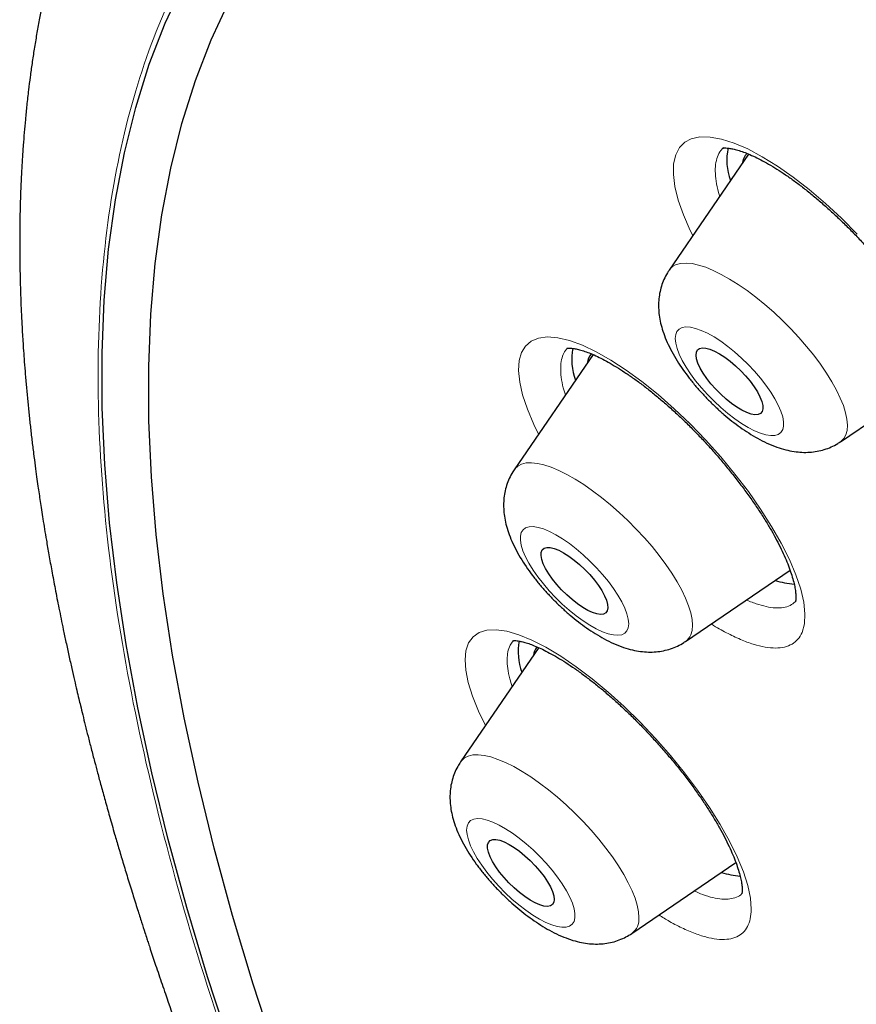
# Model space of a CAD drawing. Units: millimetres. Extents: x 8 to 966, y 12 to 1174.
# Drawn here: x 755 to 764, y 597 to 607 of the extents above; entities that cross this region are included whole.
import ezdxf

# ---------------------------------------------------------------- set-up
doc = ezdxf.new("R2010")
doc.units = ezdxf.units.MM

msp = doc.modelspace()

# ---------------------------------------------------------------- linework, layer by layer
at = {"color": 7, "linetype": 'Continuous', "lineweight": 30}
for p, q in [((762.6887, 606.0143), (761.8895, 604.8474)), ((761.1231, 603.9971), (760.3293, 602.8381)), ((763.6132, 603.1196), (764.6744, 603.8426)), ((763.6179, 603.1229), (763.6132, 603.1196)), ((762.053, 601.1103), (763.1059, 601.8278)), ((760.5759, 601.0484), (759.7895, 599.9003)), ((761.5132, 598.1724), (762.5609, 598.8863))]:
    msp.add_line(p, q, dxfattribs=at)
at = {"color": 7, "linetype": 'Continuous', "lineweight": 30, "flags": 128}
for points in [[(757.4753, 597.0213), (757.2432, 597.7348), (757.0337, 598.4341), (756.8468, 599.1187), (756.6827, 599.7881), (756.5416, 600.4419), (756.4235, 601.0796), (756.3286, 601.7009), (756.2567, 602.3052), (756.2082, 602.8921), (756.1828, 603.4614), (756.1808, 604.0124), (756.202, 604.545), (756.2465, 605.0587), (756.3143, 605.5532), (756.4052, 606.0281), (756.5192, 606.4831), (756.6563, 606.9179), (756.8163, 607.3322), (756.9992, 607.7257)], [(757.9317, 596.9557), (757.7019, 597.6621), (757.4944, 598.3544), (757.3094, 599.0322), (757.1469, 599.695), (757.0072, 600.3424), (756.8903, 600.9738), (756.7963, 601.5889), (756.7252, 602.1872), (756.6771, 602.7684), (756.652, 603.3319), (756.65, 603.8776), (756.671, 604.4049), (756.715, 604.9135), (756.7821, 605.4031), (756.8721, 605.8733), (756.985, 606.3238), (757.1208, 606.7543), (757.2792, 607.1644), (757.4603, 607.5541)], [(762.8079, 603.4051), (762.7837, 603.3944), (762.7519, 603.3923), (762.7136, 603.3989), (762.6696, 603.4141), (762.6212, 603.4374), (762.5695, 603.4683), (762.5159, 603.5059), (762.4618, 603.5493), (762.4086, 603.5974), (762.3576, 603.6489), (762.3103, 603.7024), (762.2677, 603.7566), (762.2311, 603.8101), (762.2013, 603.8615), (762.1792, 603.9095), (762.1653, 603.9528), (762.1599, 603.9903), (762.1633, 604.021), (762.1753, 604.0442), (762.1956, 604.0592), (762.2237, 604.0656), (762.2588, 604.0633), (762.3001, 604.0524), (762.3465, 604.0331), (762.3967, 604.0059), (762.4495, 603.9715), (762.5036, 603.9309), (762.5574, 603.885), (762.6097, 603.8351), (762.659, 603.7824), (762.7041, 603.7283), (762.7438, 603.6743), (762.7771, 603.6217), (762.8031, 603.5718), (762.8212, 603.5261), (762.8308, 603.4855), (762.8318, 603.4513), (762.8241, 603.4243), (762.8079, 603.4051)], [(761.266, 601.4194), (761.2513, 601.3987), (761.2285, 601.3864), (761.198, 601.3828), (761.1608, 601.3878), (761.1178, 601.4015), (761.0701, 601.4234), (761.0189, 601.4529), (760.9655, 601.4894), (760.9114, 601.5318), (760.8579, 601.5791), (760.8064, 601.6301), (760.7583, 601.6833), (760.7148, 601.7375), (760.6771, 601.7913), (760.646, 601.8432), (760.6224, 601.8918), (760.607, 601.9361), (760.6001, 601.9747), (760.6019, 602.0067), (760.6123, 602.0313), (760.6311, 602.0478), (760.6578, 602.0558), (760.6918, 602.0551), (760.732, 602.0458), (760.7775, 602.0279), (760.8272, 602.0021), (760.8796, 601.969), (760.9335, 601.9294), (760.9875, 601.8844), (761.0401, 601.8351), (761.0901, 601.7829), (761.136, 601.729), (761.1768, 601.6748), (761.2113, 601.6218), (761.2387, 601.5714), (761.2583, 601.5248), (761.2695, 601.4832), (761.2721, 601.4478), (761.266, 601.4194)], [(760.7325, 598.5158), (760.7279, 598.4861), (760.7148, 598.464), (760.6934, 598.4502), (760.6643, 598.4449), (760.6282, 598.4484), (760.5862, 598.4605), (760.5392, 598.4809), (760.4886, 598.5091), (760.4355, 598.5444), (760.3814, 598.5858), (760.3277, 598.6323), (760.2758, 598.6827), (760.227, 598.7357), (760.1825, 598.7898), (760.1436, 598.8437), (760.1113, 598.896), (760.0863, 598.9454), (760.0694, 598.9905), (760.0609, 599.0303), (760.0611, 599.0636), (760.0699, 599.0895), (760.0873, 599.1076), (760.1126, 599.1172), (760.1453, 599.118), (760.1844, 599.1102), (760.2291, 599.0939), (760.2781, 599.0695), (760.3301, 599.0377), (760.3839, 598.9992), (760.4379, 598.9551), (760.4909, 598.9065), (760.5414, 598.8546), (760.5882, 598.8009), (760.63, 598.7467), (760.6658, 598.6934), (760.6945, 598.6424), (760.7155, 598.595), (760.7283, 598.5525), (760.7325, 598.5158)]]:
    msp.add_lwpolyline(points, dxfattribs=at)
at = {"color": 252, "linetype": 'Continuous', "lineweight": 0, "flags": 128}
for points in [[(762.127, 605.1942), (762.1009, 605.2453), (762.0325, 605.4029), (761.9812, 605.5505), (761.9474, 605.6868), (761.9316, 605.8092), (761.9342, 605.9164), (761.955, 606.0075), (761.9936, 606.081), (762.0456, 606.1329), (762.1122, 606.1682), (762.1989, 606.1869), (762.3006, 606.1859), (762.4155, 606.1653), (762.5425, 606.125), (762.6805, 606.0657), (762.8266, 605.9884), (762.9799, 605.8937), (763.1386, 605.7827), (763.2997, 605.6574), (763.462, 605.5188), (763.6237, 605.3685), (763.7817, 605.2092)], [(761.8895, 604.8474), (761.8941, 604.8537), (761.9236, 604.8827), (761.9612, 604.9033), (762.0067, 604.9152), (762.0595, 604.9183), (762.1192, 604.9126), (762.1852, 604.8982), (762.2568, 604.8751), (762.3333, 604.8436), (762.4141, 604.804), (762.4982, 604.7567), (762.5851, 604.7022), (762.6737, 604.6409), (762.7632, 604.5735), (762.8528, 604.5005), (762.9416, 604.4228), (763.0288, 604.341), (763.1135, 604.256), (763.1949, 604.1685), (763.2722, 604.0795), (763.3446, 603.9897), (763.4116, 603.9), (763.4723, 603.8113), (763.5264, 603.7245), (763.5731, 603.6403), (763.6121, 603.5597), (763.643, 603.4833), (763.6655, 603.4119), (763.6794, 603.3462), (763.6846, 603.2868), (763.6809, 603.2343), (763.6685, 603.1892), (763.6474, 603.152), (763.6179, 603.1229)], [(761.9902, 604.2545), (761.9681, 604.2309), (761.9548, 604.199), (761.9503, 604.1594), (761.9548, 604.1127), (761.9682, 604.0597), (761.9902, 604.0013), (762.0206, 603.9384), (762.0588, 603.8721), (762.1041, 603.8034), (762.1559, 603.7335), (762.2133, 603.6635), (762.2753, 603.5946), (762.341, 603.5279), (762.4092, 603.4645), (762.4788, 603.4055), (762.5487, 603.3517), (762.6178, 603.3042), (762.6848, 603.2636), (762.7488, 603.2307), (762.8086, 603.2059), (762.8633, 603.1898), (762.9119, 603.1825), (762.9538, 603.1841), (762.9881, 603.1947), (763.0143, 603.2141), (763.032, 603.2419), (763.041, 603.2778), (763.0409, 603.321), (763.032, 603.371), (763.0142, 603.4268), (762.9879, 603.4875), (762.9536, 603.5523), (762.9118, 603.6199), (762.8631, 603.6894), (762.8084, 603.7594), (762.7486, 603.829), (762.6846, 603.8969), (762.6175, 603.9621), (762.5485, 604.0235), (762.4786, 604.08), (762.4089, 604.1307), (762.3407, 604.1749), (762.2751, 604.2117), (762.2131, 604.2406), (762.1557, 604.2611), (762.104, 604.2729), (762.0586, 604.2757), (762.0205, 604.2696), (761.9902, 604.2545)], [(760.5744, 603.1959), (760.5261, 603.2932), (760.4617, 603.4474), (760.4144, 603.5905), (760.3851, 603.721), (760.3737, 603.8379), (760.3804, 603.939), (760.4032, 604.0183), (760.4415, 604.0822), (760.4993, 604.1322), (760.5738, 604.1634), (760.6636, 604.1749), (760.7681, 604.1665), (760.886, 604.1385), (761.0152, 604.0915), (761.1546, 604.0256), (761.3028, 603.9416), (761.4569, 603.8413), (761.6157, 603.7252), (761.7775, 603.5946), (761.9393, 603.4521), (762.0996, 603.2987), (762.2569, 603.1362), (762.4081, 602.9675), (762.5518, 602.7942), (762.6866, 602.618), (762.81, 602.4423), (762.9207, 602.2687), (763.0178, 602.0989), (763.0995, 601.936), (763.1647, 601.7819), (763.2131, 601.6377), (763.2438, 601.5061), (763.2562, 601.3891), (763.2506, 601.2869), (763.2271, 601.2016), (763.2271, 601.2016)], [(760.3293, 602.8381), (760.3354, 602.8464), (760.3654, 602.8749), (760.4036, 602.895), (760.4495, 602.9064), (760.5028, 602.909), (760.5628, 602.9027), (760.6292, 602.8878), (760.7011, 602.8642), (760.7779, 602.8322), (760.8589, 602.7921), (760.9432, 602.7444), (761.0302, 602.6894), (761.1189, 602.6277), (761.2084, 602.5599), (761.298, 602.4867), (761.3868, 602.4087), (761.4738, 602.3267), (761.5583, 602.2415), (761.6395, 602.1539), (761.7165, 602.0648), (761.7887, 601.975), (761.8552, 601.8853), (761.9156, 601.7967), (761.9692, 601.7101), (762.0155, 601.6261), (762.054, 601.5457), (762.0844, 601.4695), (762.1064, 601.3985), (762.1198, 601.3331), (762.1244, 601.2741), (762.1202, 601.2221), (762.1072, 601.1775)], [(760.4004, 602.2072), (760.3913, 602.1714), (760.3912, 602.1283), (760.4, 602.0785), (760.4176, 602.0227), (760.4438, 601.962), (760.478, 601.8973), (760.5197, 601.8297), (760.5683, 601.7603), (760.6229, 601.6902), (760.6827, 601.6207), (760.7466, 601.5527), (760.8136, 601.4874), (760.8826, 601.426), (760.9526, 601.3694), (761.0222, 601.3186), (761.0904, 601.2743), (761.1561, 601.2374), (761.2182, 601.2084), (761.2756, 601.1877), (761.3275, 601.1759), (761.3729, 601.1729), (761.4112, 601.1789), (761.4416, 601.1938), (761.4638, 601.2173), (761.4773, 601.2491), (761.4819, 601.2886), (761.4775, 601.3352), (761.4643, 601.3881), (761.4423, 601.4464), (761.4121, 601.5092), (761.374, 601.5755), (761.3288, 601.6442), (761.2771, 601.7141), (761.2198, 601.784), (761.1578, 601.853), (761.0922, 601.9197), (761.024, 601.9832), (760.9544, 602.0423), (760.8845, 602.0961), (760.8154, 602.1437), (760.7483, 602.1844), (760.6843, 602.2175), (760.6244, 602.2424), (760.5697, 602.2587), (760.5209, 602.2661), (760.479, 602.2646), (760.4446, 602.2541), (760.4182, 602.2349), (760.4004, 602.2072)], [(760.0401, 600.2661), (759.9706, 600.4096), (759.9105, 600.5587), (759.8674, 600.6972), (759.842, 600.8224), (759.8348, 600.9263), (759.8434, 601.0163), (759.8702, 601.096), (759.9147, 601.158), (759.9761, 601.2012), (760.0541, 601.2249), (760.1476, 601.2291), (760.255, 601.2138), (760.3754, 601.1789), (760.5074, 601.1249), (760.6487, 601.0528), (760.7981, 600.9631), (760.9539, 600.8568), (761.1133, 600.736), (761.2749, 600.6015), (761.437, 600.4548), (761.5966, 600.2987), (761.7521, 600.1345), (761.9021, 599.964), (762.0437, 599.7903), (762.1755, 599.6151), (762.2963, 599.4401), (762.404, 599.2685), (762.4971, 599.1022), (762.5751, 598.9425), (762.6365, 598.7924), (762.6804, 598.6541), (762.7069, 598.528), (762.7154, 598.4167), (762.7154, 598.4167)], [(759.7895, 599.9003), (759.7972, 599.9105), (759.8277, 599.9385), (759.8663, 599.9581), (759.9127, 599.9689), (759.9664, 599.971), (760.0269, 599.9642), (760.0935, 599.9487), (760.1658, 599.9246), (760.2429, 599.8921), (760.3241, 599.8516), (760.4086, 599.8034), (760.4957, 599.748), (760.5845, 599.6859), (760.674, 599.6178), (760.7636, 599.5442), (760.8523, 599.466), (760.9392, 599.3837), (761.0235, 599.2984), (761.1044, 599.2107), (761.1812, 599.1215), (761.253, 599.0317), (761.3193, 598.9421), (761.3792, 598.8536), (761.4324, 598.767), (761.4782, 598.6832), (761.5163, 598.603), (761.5462, 598.5272), (761.5677, 598.4565), (761.5805, 598.3915), (761.5846, 598.3329)], [(759.8503, 599.2135), (759.8545, 599.1671), (759.8676, 599.1143), (759.8894, 599.056), (759.9196, 598.9932), (759.9575, 598.927), (760.0027, 598.8584), (760.0543, 598.7885), (760.1115, 598.7185), (760.1734, 598.6495), (760.2389, 598.5828), (760.3071, 598.5193), (760.3767, 598.4601), (760.4466, 598.4061), (760.5157, 598.3584), (760.5828, 598.3176), (760.6469, 598.2844), (760.7068, 598.2594), (760.7617, 598.243), (760.8105, 598.2354), (760.8526, 598.2368), (760.8871, 598.2471), (760.9136, 598.2663), (760.9316, 598.2938), (760.9408, 598.3294), (760.9411, 598.3725), (760.9324, 598.4222), (760.9149, 598.4779), (760.8889, 598.5385), (760.8547, 598.6031), (760.8131, 598.6707), (760.7646, 598.7401), (760.7101, 598.8102), (760.6504, 598.8798), (760.5866, 598.9478), (760.5196, 599.0131), (760.4506, 599.0745), (760.3807, 599.1312), (760.311, 599.1822), (760.2428, 599.2265), (760.177, 599.2636), (760.1149, 599.2927), (760.0574, 599.3135), (760.0054, 599.3255), (759.9599, 599.3286), (759.9215, 599.3227), (759.8909, 599.308), (759.8686, 599.2846), (759.855, 599.2529), (759.8503, 599.2135)]]:
    msp.add_lwpolyline(points, dxfattribs=at)
at = {"color": 7, "linetype": 'Continuous', "lineweight": 30}
for centre, radius, start, end in [((763.0376, 605.9524), 0.5688, 167.35105, 201.00813), ((762.8346, 605.8837), 0.2138, 139.2876, 170.39522), ((761.4829, 603.9442), 0.5742, 168.09437, 200.91332), ((761.2792, 603.8727), 0.2189, 142.4104, 170.14379), ((763.2152, 602.5336), 0.849, 252.19218, 265.50186), ((760.9521, 601.0081), 0.5833, 169.24743, 200.75804), ((760.7488, 600.9318), 0.2287, 148.4519, 169.80337), ((762.6756, 599.5949), 0.8483, 252.16014, 265.22302)]:
    msp.add_arc(centre, radius, start, end, dxfattribs=at)
at = {"color": 252, "linetype": 'Continuous', "lineweight": 0}
for centre, radius, start, end in [((761.9684, 601.2342), 0.15, 304.33319, 337.7946), ((761.4068, 598.3159), 0.1786, 306.55118, 5.47205)]:
    msp.add_arc(centre, radius, start, end, dxfattribs=at)
for points, knots in [([(757.9434, 611.9539), (757.9799, 611.9951), (758.22, 612.2661), (758.7662, 612.6643), (759.5851, 613.1402), (760.5139, 613.4969), (761.5376, 613.7456), (762.6562, 613.8822), (763.8652, 613.907), (765.1612, 613.8199), (766.54, 613.6211), (767.9972, 613.3113), (769.5283, 612.8914), (771.1284, 612.3627), (772.7926, 611.727), (774.5156, 610.9862), (776.2919, 610.1426), (778.116, 609.1989), (779.9821, 608.1581), (781.8844, 607.0235), (783.8168, 605.7986), (785.7734, 604.4872), (787.7479, 603.0935), (789.7341, 601.6219), (791.7258, 600.077), (793.7167, 598.4637), (795.7006, 596.787), (797.6712, 595.0523), (799.6222, 593.2649), (801.5477, 591.4306), (803.4414, 589.555), (805.2975, 587.6441), (807.1101, 585.7039), (808.8736, 583.7404), (810.5823, 581.76), (812.2308, 579.7687), (813.8141, 577.773), (815.327, 575.7789), (816.765, 573.7929), (818.1233, 571.8212), (819.3978, 569.8699), (820.5845, 567.9453), (821.6796, 566.0533), (822.6796, 564.1999), (823.5814, 562.391), (824.3823, 560.6322), (825.0796, 558.9292), (825.6712, 557.2871), (826.1551, 555.7113), (826.53, 554.2066), (826.7946, 552.7778), (826.948, 551.4294), (826.9898, 550.1657), (826.92, 548.9905), (826.7383, 547.9078), (826.4466, 546.92), (826.0417, 546.0342), (825.573, 545.2907), (825.1896, 544.8929), (825.019, 544.7158)], [0, 0, 0, 0, 0.003203, 0.021066, 0.038929, 0.056792, 0.074656, 0.092519, 0.110382, 0.128245, 0.146108, 0.163971, 0.181834, 0.199697, 0.217561, 0.235424, 0.253287, 0.27115, 0.289013, 0.306876, 0.324739, 0.342602, 0.360466, 0.378329, 0.396192, 0.414055, 0.431918, 0.449781, 0.467644, 0.485507, 0.503371, 0.521234, 0.539097, 0.55696, 0.574823, 0.592686, 0.610549, 0.628412, 0.646276, 0.664139, 0.682002, 0.699865, 0.717728, 0.735591, 0.753454, 0.771317, 0.789181, 0.807044, 0.824907, 0.84277, 0.860633, 0.878496, 0.896359, 0.914222, 0.932085, 0.949949, 0.967812, 0.985675, 1, 1, 1, 1]), ([(757.9722, 595.5735), (757.7433, 596.1937), (757.2876, 597.4287), (756.7819, 599.1682), (756.4126, 600.8102), (756.1918, 602.3477), (756.1163, 603.7825), (756.1866, 605.1084), (756.3986, 606.3171), (756.7537, 607.3955), (757.2512, 608.3385), (757.891, 609.1457), (758.673, 609.8173), (759.5934, 610.351), (760.6412, 610.7457), (761.8107, 610.9945), (763.0971, 611.0959), (764.5006, 611.0498), (766.0209, 610.8561), (767.6512, 610.5164), (769.3754, 610.0369), (771.1811, 609.4183), (773.0608, 608.6627), (775.0143, 607.7702), (777.0415, 606.7407), (779.1335, 605.5794), (781.2715, 604.2987), (783.4386, 602.9068), (785.6253, 601.4093), (787.8314, 599.8062), (790.0568, 598.0977), (792.2921, 596.2915), (794.5185, 594.4046), (796.717, 592.4513), (798.8778, 590.4399), (801.0007, 588.3703), (803.0855, 586.2429), (805.1237, 584.0667), (807.0996, 581.861), (808.9948, 579.6437), (810.8008, 577.4245), (812.5172, 575.2036), (814.1441, 572.981), (815.6749, 570.7663), (817.0994, 568.5776), (818.4026, 566.4339), (819.5793, 564.3446), (820.626, 562.3115), (821.5548, 560.3278), (822.0622, 559.0632), (822.3169, 558.4281)], [0, 0, 0, 0, 0.020985, 0.041789, 0.062502, 0.083215, 0.104018, 0.125, 0.145987, 0.166791, 0.187505, 0.208217, 0.229019, 0.25, 0.270986, 0.291791, 0.312505, 0.333217, 0.354019, 0.375, 0.395986, 0.416791, 0.437505, 0.458217, 0.479019, 0.5, 0.520986, 0.541791, 0.562505, 0.583217, 0.604019, 0.625, 0.645986, 0.666791, 0.687505, 0.708217, 0.729019, 0.75, 0.770986, 0.791791, 0.812505, 0.833217, 0.854019, 0.875, 0.895985, 0.916789, 0.937502, 0.958215, 0.979017, 1, 1, 1, 1]), ([(762.4388, 606.0811), (762.428, 606.0714), (762.4006, 606.0469), (762.3728, 605.9898), (762.3545, 605.9124), (762.3514, 605.8207), (762.3657, 605.7149), (762.3817, 605.637), (762.397, 605.5922), (762.3979, 605.5896)], [0, 0, 0, 0, 0.113775, 0.288592, 0.463975, 0.638797, 0.813857, 0.989468, 1, 1, 1, 1]), ([(760.863, 604.0574), (760.8604, 604.0552), (760.8421, 604.0401), (760.8213, 603.9977), (760.8003, 603.9296), (760.7947, 603.8448), (760.8048, 603.7447), (760.8215, 603.6592), (760.8399, 603.6043), (760.8446, 603.5904)], [0, 0, 0, 0, 0.029843, 0.203986, 0.378128, 0.564275, 0.751017, 0.937171, 1, 1, 1, 1]), ([(762.6686, 601.5298), (762.6726, 601.5278), (762.716, 601.5064), (762.7916, 601.4802), (762.8925, 601.4536), (762.9817, 601.4452), (763.0589, 601.4534), (763.123, 601.4775), (763.1537, 601.507), (763.1689, 601.5214)], [0, 0, 0, 0, 0.01641, 0.181175, 0.345829, 0.510999, 0.675657, 0.84074, 1, 1, 1, 1]), ([(763.2271, 601.2016), (763.227, 601.2014), (763.216, 601.1757), (763.188, 601.1304), (763.1291, 601.0813), (763.0537, 601.0512), (762.9624, 601.0413), (762.8569, 601.0509), (762.7382, 601.08), (762.6079, 601.1283), (762.467, 601.197), (762.3675, 601.2507), (762.3142, 601.2858), (762.3123, 601.287)], [0, 0, 0, 0, 0.000887, 0.111318, 0.222108, 0.332543, 0.442973, 0.553761, 0.664194, 0.774705, 0.885564, 0.996075, 1, 1, 1, 1]), ([(760.3179, 601.1134), (760.3074, 601.1005), (760.2835, 601.0711), (760.2642, 601.0085), (760.2563, 600.9304), (760.263, 600.8395), (760.2799, 600.749), (760.3009, 600.6841), (760.3091, 600.6589)], [0, 0, 0, 0, 0.148102, 0.337174, 0.51418, 0.691173, 0.880376, 1, 1, 1, 1]), ([(762.1418, 598.6008), (762.1705, 598.588), (762.2371, 598.5582), (762.3307, 598.5305), (762.4228, 598.515), (762.5027, 598.5168), (762.5683, 598.537), (762.6079, 598.5571), (762.6211, 598.5751), (762.6217, 598.5758)], [0, 0, 0, 0, 0.1308202, 0.3036145, 0.4758479, 0.6479654, 0.8206294, 0.9927404, 1, 1, 1, 1]), ([(762.7154, 598.4167), (762.7154, 598.4164), (762.7152, 598.3816), (762.7084, 598.3173), (762.6805, 598.2386), (762.635, 598.1775), (762.5721, 598.1358), (762.4929, 598.1132), (762.3987, 598.11), (762.2898, 598.127), (762.1684, 598.163), (762.0356, 598.2185), (761.9079, 598.2833), (761.822, 598.3366), (761.7865, 598.3587)], [0, 0, 0, 0, 0.000749, 0.093959, 0.187462, 0.280672, 0.373879, 0.46738, 0.560588, 0.65386, 0.747429, 0.8407, 0.934073, 1, 1, 1, 1])]:
    msp.add_open_spline(points, degree=3, knots=knots, dxfattribs=at)
at = {"color": 7, "linetype": 'Continuous', "lineweight": 30}
for points, knots in [([(757.9421, 611.965), (757.906, 611.929), (757.8385, 611.8616), (757.7522, 611.773), (757.6878, 611.7054), (757.6374, 611.6515), (757.5953, 611.6058), (757.5599, 611.5668), (757.5176, 611.5197), (757.464, 611.459), (757.3952, 611.3792), (757.3331, 611.305), (757.2816, 611.242), (757.2454, 611.1971), (757.2144, 611.1579), (757.1883, 611.1246), (757.1636, 611.0928), (757.1369, 611.0581), (757.1045, 611.0154), (757.0685, 610.9671), (757.0319, 610.9173), (756.9982, 610.8707), (756.9618, 610.8194), (756.9229, 610.7638), (756.8799, 610.7011), (756.8374, 610.6377), (756.7932, 610.5703), (756.7473, 610.4989), (756.7016, 610.4258), (756.6579, 610.3543), (756.6181, 610.2877), (756.5814, 610.2249), (756.5447, 610.1609), (756.5037, 610.0877), (756.4591, 610.006), (756.415, 609.9228), (756.3757, 609.8466), (756.339, 609.7737), (756.301, 609.6963), (756.26, 609.6106), (756.2141, 609.5113), (756.1667, 609.4053), (756.1195, 609.2953), (756.0755, 609.1888), (756.0373, 609.093), (756.0034, 609.0048), (755.9736, 608.9253), (755.9455, 608.8477), (755.9204, 608.7766), (755.8978, 608.7111), (755.8758, 608.6455), (755.8522, 608.5734), (755.8274, 608.4952), (755.8028, 608.4154), (755.7802, 608.3393), (755.7572, 608.2596), (755.7333, 608.1743), (755.7084, 608.0814), (755.6845, 607.9886), (755.6615, 607.8956), (755.6394, 607.8024), (755.6178, 607.7074), (755.5958, 607.606), (755.5722, 607.4912), (755.5469, 607.3605), (755.5214, 607.2182), (755.4974, 607.0726), (755.4758, 606.93), (755.4568, 606.7926), (755.4391, 606.6521), (755.4229, 606.5098), (755.4085, 606.3667), (755.3966, 606.2328), (755.3862, 606.1001), (755.3767, 605.96), (755.3675, 605.7974), (755.3596, 605.6134), (755.3538, 605.4084), (755.351, 605.1915), (755.3516, 604.985), (755.3546, 604.7982), (755.3588, 604.6409), (755.364, 604.498), (755.3699, 604.3673), (755.3759, 604.2543), (755.3818, 604.1541), (755.388, 604.0581), (755.3956, 603.95), (755.4052, 603.8253), (755.4167, 603.69), (755.4297, 603.55), (755.4436, 603.4114), (755.4585, 603.2738), (755.4742, 603.1375), (755.4904, 603.0053), (755.5063, 602.882), (755.5211, 602.7728), (755.5343, 602.679), (755.5462, 602.5966), (755.558, 602.5171), (755.5708, 602.4331), (755.5854, 602.3402), (755.6018, 602.2381), (755.6218, 602.1184), (755.6459, 601.9787), (755.675, 601.8163), (755.7086, 601.6371), (755.7471, 601.4405), (755.784, 601.2608), (755.8176, 601.1019), (755.8463, 600.9705), (755.8748, 600.8428), (755.9015, 600.726), (755.925, 600.625), (755.945, 600.5403), (755.9649, 600.4575), (755.9864, 600.369), (756.0119, 600.2658), (756.04, 600.1536), (756.0714, 600.0311), (756.1035, 599.9081), (756.1367, 599.7828), (756.1716, 599.6536), (756.2115, 599.5083), (756.257, 599.3464), (756.3027, 599.187), (756.3479, 599.0326), (756.3915, 598.886), (756.4386, 598.7306), (756.4874, 598.5725), (756.5343, 598.4229), (756.5755, 598.2937), (756.6072, 598.1956), (756.6302, 598.1249), (756.6483, 598.0696), (756.6686, 598.0079), (756.6928, 597.9349), (756.7213, 597.8496), (756.7519, 597.7588), (756.7845, 597.6629), (756.8456, 597.4849), (756.9345, 597.2309), (757.0518, 596.9055), (757.1657, 596.5978), (757.2685, 596.3269), (757.3598, 596.0908), (757.4394, 595.8883), (757.5144, 595.7002), (757.5814, 595.5343), (757.6397, 595.3914), (757.6894, 595.2706), (757.7331, 595.1654), (757.7704, 595.076), (757.8013, 595.0024), (757.8256, 594.9447), (757.846, 594.8965), (757.8703, 594.8391), (757.9044, 594.7592), (757.9502, 594.6522), (758.0047, 594.5259), (758.0669, 594.3831), (758.137, 594.2235), (758.2206, 594.0352), (758.3191, 593.8155), (758.4344, 593.5622), (758.5625, 593.2848), (758.7134, 592.9631), (758.8878, 592.5976), (759.0828, 592.1972), (759.2842, 591.7916), (759.4877, 591.3892), (759.6931, 590.9904), (759.9001, 590.5952), (760.1648, 590.0983), (760.4894, 589.5022), (760.8769, 588.8094), (761.2747, 588.1159), (761.685, 587.4179), (762.1133, 586.7066), (762.5554, 585.9889), (763.0147, 585.2601), (763.3935, 584.6721), (763.6832, 584.2292), (763.8775, 583.9347), (764.0735, 583.64), (764.2519, 583.3742), (764.406, 583.146), (764.5303, 582.963), (764.6383, 582.8046), (764.7275, 582.6744), (764.7987, 582.5709), (764.8528, 582.4922), (764.8943, 582.4321), (764.9284, 582.3829), (764.9607, 582.336), (764.9965, 582.2845), (765.0362, 582.2273), (765.1037, 582.13), (765.2054, 581.9841), (765.3478, 581.7808), (765.5133, 581.5459), (765.7023, 581.2793), (765.9153, 580.9809), (766.1504, 580.6543), (766.4076, 580.2999), (766.687, 579.9183), (766.9915, 579.5065), (767.3215, 579.0648), (767.6737, 578.5983), (768.0465, 578.11), (768.4382, 577.6027), (768.8513, 577.074), (769.2893, 576.5202), (769.753, 575.941), (770.2434, 575.3365), (770.7581, 574.7104), (771.2975, 574.0631), (771.8622, 573.3948), (772.4527, 572.706), (773.046, 572.0241), (773.6402, 571.3506), (774.2335, 570.6873), (774.8486, 570.0093), (775.4857, 569.317), (776.1409, 568.6153), (776.8141, 567.9048), (777.5051, 567.1863), (778.2179, 566.4562), (778.957, 565.7105), (779.723, 564.95), (780.5158, 564.1754), (781.3313, 563.3919), (782.169, 562.6005), (783.0236, 561.8071), (783.8946, 561.0131), (784.7093, 560.2821), (785.2369, 559.8199), (785.4676, 559.6179)], [0, 0, 0, 0, 0.002659, 0.004971, 0.006948, 0.008634, 0.010049, 0.011211, 0.012362, 0.014639, 0.017284, 0.020376, 0.022037, 0.023521, 0.024802, 0.025878, 0.026784, 0.027923, 0.029313, 0.030999, 0.032672, 0.034181, 0.035526, 0.037625, 0.039519, 0.04154, 0.043689, 0.045944, 0.048301, 0.050546, 0.052611, 0.054484, 0.056356, 0.058518, 0.061197, 0.063785, 0.066034, 0.06805, 0.070332, 0.072943, 0.075643, 0.079073, 0.082233, 0.085232, 0.088276, 0.090466, 0.092785, 0.095061, 0.09706, 0.098784, 0.100576, 0.102562, 0.104831, 0.107101, 0.109199, 0.111126, 0.113683, 0.116217, 0.118735, 0.12125, 0.123764, 0.126278, 0.128912, 0.131911, 0.135451, 0.139286, 0.143121, 0.146888, 0.150443, 0.15378, 0.157715, 0.161344, 0.164676, 0.167856, 0.171356, 0.175187, 0.179962, 0.184993, 0.190288, 0.195811, 0.199956, 0.203697, 0.207039, 0.210099, 0.212925, 0.214982, 0.217117, 0.219628, 0.222515, 0.225765, 0.228965, 0.232124, 0.235241, 0.238317, 0.24135, 0.244155, 0.246587, 0.248645, 0.250402, 0.252061, 0.253913, 0.255957, 0.258194, 0.260623, 0.263798, 0.26731, 0.271171, 0.275383, 0.279944, 0.282656, 0.285479, 0.288261, 0.29071, 0.292817, 0.294581, 0.296004, 0.297981, 0.300091, 0.302407, 0.304928, 0.307654, 0.309975, 0.312605, 0.315557, 0.318832, 0.322429, 0.325196, 0.328128, 0.331224, 0.334484, 0.337546, 0.340092, 0.342121, 0.343332, 0.34425, 0.345373, 0.346959, 0.348531, 0.350374, 0.352264, 0.354127, 0.360742, 0.36698, 0.372841, 0.378325, 0.382369, 0.386181, 0.389731, 0.392921, 0.395456, 0.397696, 0.399642, 0.401293, 0.402649, 0.403711, 0.404482, 0.405313, 0.406878, 0.408892, 0.411209, 0.413825, 0.41674, 0.419954, 0.424125, 0.428711, 0.433711, 0.439126, 0.446038, 0.453291, 0.460454, 0.467518, 0.474483, 0.481349, 0.488116, 0.500264, 0.51208, 0.523563, 0.535498, 0.547318, 0.559263, 0.571332, 0.583527, 0.588341, 0.593174, 0.598027, 0.602831, 0.606225, 0.609214, 0.611799, 0.613978, 0.615582, 0.616863, 0.617821, 0.61852, 0.619269, 0.62011, 0.621041, 0.622063, 0.624859, 0.628166, 0.631986, 0.636317, 0.641159, 0.646513, 0.652207, 0.658384, 0.665044, 0.672187, 0.679802, 0.687647, 0.695836, 0.704369, 0.713245, 0.722657, 0.732427, 0.742554, 0.753039, 0.763881, 0.775081, 0.786639, 0.797236, 0.808118, 0.819283, 0.830732, 0.842465, 0.854265, 0.86634, 0.878689, 0.891312, 0.904447, 0.917866, 0.931569, 0.945557, 0.959828, 0.974121, 0.988688, 1, 1, 1, 1]), ([(762.4236, 606.0735), (762.4234, 606.0734), (762.4223, 606.0729), (762.4287, 606.0748), (762.4451, 606.0762), (762.4724, 606.0756), (762.5088, 606.0709), (762.554, 606.0613), (762.6074, 606.0458), (762.6684, 606.0237), (762.7363, 605.9947), (762.8104, 605.9584), (762.8896, 605.915), (762.9731, 605.8646), (763.0602, 605.8073), (763.1505, 605.7435), (763.2441, 605.6728), (763.3401, 605.5957), (763.4377, 605.5126), (763.5361, 605.4243), (763.6342, 605.3314), (763.7311, 605.2348), (763.8259, 605.1353), (763.9177, 605.0339), (764.006, 604.9312), (764.0909, 604.8271), (764.1725, 604.7216), (764.2508, 604.6149), (764.325, 604.5079), (764.3942, 604.4018), (764.4577, 604.2978), (764.5149, 604.1971), (764.5653, 604.1009), (764.6084, 604.0104), (764.6442, 603.9266), (764.6731, 603.8489), (764.6958, 603.7773), (764.7122, 603.7123), (764.7228, 603.6553), (764.7279, 603.6073), (764.7287, 603.5693), (764.7264, 603.5415), (764.7231, 603.525), (764.7205, 603.5187), (764.7211, 603.5197), (764.7212, 603.5199)], [0, 0, 0, 0, 0.005935, 0.027006, 0.04916, 0.070861, 0.092638, 0.114754, 0.137337, 0.160399, 0.183894, 0.207745, 0.231872, 0.256124, 0.280364, 0.30492, 0.329904, 0.355242, 0.380849, 0.406634, 0.432502, 0.458339, 0.484053, 0.509574, 0.534848, 0.559967, 0.585397, 0.611088, 0.636949, 0.66286, 0.688655, 0.714197, 0.739352, 0.764001, 0.788029, 0.811411, 0.835192, 0.858794, 0.88214, 0.905142, 0.927745, 0.949971, 0.971985, 0.994082, 1, 1, 1, 1]), ([(761.8899, 604.8457), (761.8837, 604.8372), (761.8627, 604.8082), (761.8358, 604.7538), (761.8094, 604.6844), (761.7922, 604.613), (761.7829, 604.5402), (761.7817, 604.4661), (761.7882, 604.3903), (761.8027, 604.3118), (761.826, 604.229), (761.8591, 604.1414), (761.9021, 604.0501), (761.9537, 603.9581), (762.0117, 603.8682), (762.0744, 603.7814), (762.141, 603.6978), (762.2112, 603.6172), (762.2846, 603.5396), (762.3609, 603.4653), (762.4399, 603.3944), (762.5213, 603.3275), (762.6049, 603.2647), (762.6912, 603.2065), (762.7808, 603.153), (762.8748, 603.105), (762.9688, 603.0662), (763.0598, 603.0382), (763.1442, 603.0209), (763.2246, 603.0128), (763.3023, 603.0134), (763.3776, 603.0225), (763.4506, 603.04), (763.5202, 603.0664), (763.5777, 603.095), (763.6093, 603.1181), (763.6209, 603.1266)], [0, 0, 0, 0, 0.010387, 0.035131, 0.059678, 0.084255, 0.109126, 0.134636, 0.161248, 0.189567, 0.220291, 0.253921, 0.289962, 0.326243, 0.361393, 0.395398, 0.428562, 0.461174, 0.493483, 0.525694, 0.55798, 0.590495, 0.623465, 0.657167, 0.69197, 0.728352, 0.766801, 0.800397, 0.830997, 0.859297, 0.886047, 0.911784, 0.936868, 0.961532, 0.985942, 1, 1, 1, 1]), ([(760.8594, 604.0605), (760.8593, 604.0605), (760.8592, 604.0605), (760.87, 604.0624), (760.8917, 604.0628), (760.9232, 604.0599), (760.9635, 604.0525), (761.0122, 604.0395), (761.0686, 604.0201), (761.1321, 603.9941), (761.2017, 603.9611), (761.2769, 603.921), (761.3573, 603.8738), (761.4429, 603.8191), (761.5328, 603.7573), (761.6261, 603.6886), (761.7219, 603.6135), (761.8192, 603.5327), (761.9171, 603.4468), (762.0144, 603.3566), (762.1105, 603.2629), (762.2046, 603.1662), (762.2967, 603.0667), (762.3871, 602.9643), (762.4756, 602.859), (762.5613, 602.7518), (762.6434, 602.6437), (762.721, 602.536), (762.7932, 602.4297), (762.8594, 602.3261), (762.919, 602.2263), (762.9717, 602.1309), (763.0179, 602.0396), (763.058, 601.9524), (763.0917, 601.8699), (763.1189, 601.7933), (763.1395, 601.7238), (763.1537, 601.6625), (763.1621, 601.6103), (763.1655, 601.5683), (763.165, 601.5369), (763.1626, 601.5168), (763.1602, 601.5086), (763.1602, 601.5086), (763.1602, 601.5086)], [0, 0, 0, 0, 0.0142106, 0.0375771, 0.0598214, 0.0818763, 0.1040645, 0.1265824, 0.149492, 0.1727727, 0.1963315, 0.2198514, 0.2440076, 0.2687093, 0.2938692, 0.3193842, 0.3451514, 0.3710639, 0.397014, 0.4228857, 0.4486017, 0.4741311, 0.4995011, 0.525252, 0.5513051, 0.5775633, 0.6039171, 0.6302178, 0.656323, 0.6821139, 0.7074789, 0.7323339, 0.7569025, 0.7816809, 0.8064223, 0.8310084, 0.8553166, 0.8792176, 0.9025871, 0.9253444, 0.9474729, 0.9690701, 0.9904188, 1, 1, 1, 1]), ([(760.3296, 602.8366), (760.3248, 602.8301), (760.305, 602.8033), (760.2873, 602.768), (760.2748, 602.7396), (760.2723, 602.734)], [0, 0, 0, 0, 0.20459, 0.843209, 1, 1, 1, 1]), ([(760.2723, 602.734), (760.2633, 602.7104), (760.2455, 602.6638), (760.2299, 602.5914), (760.222, 602.5185), (760.2221, 602.4441), (760.2299, 602.368), (760.2458, 602.2888), (760.2707, 602.2052), (760.3055, 602.1168), (760.3501, 602.0252), (760.403, 601.9333), (760.4619, 601.8439), (760.5252, 601.7577), (760.5925, 601.6746), (760.6633, 601.5945), (760.7372, 601.5175), (760.814, 601.4437), (760.8934, 601.3735), (760.9752, 601.3072), (761.0593, 601.2452), (761.146, 601.1877), (761.2362, 601.1352), (761.3312, 601.0882), (761.4256, 601.051), (761.5164, 601.0248), (761.5999, 601.0093), (761.6797, 601.003), (761.7569, 601.0052), (761.8318, 601.016), (761.9042, 601.0351), (761.9731, 601.0634), (762.0229, 601.0888), (762.0475, 601.1074), (762.0522, 601.111)], [0, 0, 0, 0, 0.026216, 0.051885, 0.077938, 0.104731, 0.132773, 0.16271, 0.195286, 0.230903, 0.268792, 0.306508, 0.342987, 0.378319, 0.412823, 0.446801, 0.480505, 0.514138, 0.54787, 0.581882, 0.616412, 0.651765, 0.688344, 0.726668, 0.767201, 0.801647, 0.833061, 0.862238, 0.889923, 0.916638, 0.942725, 0.968415, 0.993863, 1, 1, 1, 1]), ([(760.3131, 601.1178), (760.313, 601.1178), (760.3117, 601.1173), (760.3172, 601.1188), (760.332, 601.1196), (760.3581, 601.1181), (760.3931, 601.1125), (760.4365, 601.1019), (760.488, 601.0853), (760.5468, 601.0623), (760.6128, 601.0324), (760.6858, 600.9951), (760.7649, 600.9504), (760.8492, 600.8983), (760.9379, 600.8391), (761.0299, 600.7732), (761.1243, 600.7011), (761.2201, 600.6235), (761.3163, 600.5409), (761.4121, 600.454), (761.5078, 600.3628), (761.6032, 600.2673), (761.6984, 600.1674), (761.7923, 600.0642), (761.884, 599.9585), (761.9725, 599.8515), (762.0569, 599.7442), (762.1364, 599.6378), (762.2102, 599.5334), (762.2781, 599.4315), (762.3403, 599.3318), (762.3971, 599.2343), (762.4482, 599.1395), (762.4931, 599.0485), (762.5315, 598.9625), (762.5631, 598.8826), (762.5878, 598.8098), (762.6058, 598.7453), (762.6175, 598.6901), (762.6234, 598.6462), (762.6247, 598.6213), (762.6248, 598.6049), (762.6242, 598.5902), (762.6224, 598.5769), (762.6203, 598.571), (762.6209, 598.5722), (762.621, 598.5724)], [0, 0, 0, 0, 0.002442, 0.023778, 0.046243, 0.068148, 0.090048, 0.112118, 0.134238, 0.156751, 0.180042, 0.204026, 0.22861, 0.253677, 0.279104, 0.304768, 0.330556, 0.356345, 0.382032, 0.407545, 0.432993, 0.458864, 0.485073, 0.511524, 0.538104, 0.564679, 0.591101, 0.617258, 0.64305, 0.668409, 0.69358, 0.719, 0.7445, 0.769965, 0.795276, 0.820305, 0.844916, 0.86898, 0.892385, 0.915047, 0.935037, 0.939745, 0.952701, 0.974286, 0.996092, 1, 1, 1, 1]), ([(759.7895, 599.8984), (759.7795, 599.8837), (759.7555, 599.8482), (759.7273, 599.7868), (759.7035, 599.7168), (759.6887, 599.6449), (759.6832, 599.5884), (759.6827, 599.5562), (759.6825, 599.5479)], [0, 0, 0, 0, 0.1398989, 0.3373701, 0.5338049, 0.7310379, 0.9313158, 1, 1, 1, 1]), ([(759.6825, 599.5479), (759.6831, 599.5248), (759.6842, 599.4752), (759.6954, 599.3997), (759.7146, 599.3188), (759.7433, 599.2333), (759.782, 599.1433), (759.8302, 599.0512), (759.8857, 598.96), (759.9464, 598.8719), (760.0113, 598.7869), (760.08, 598.705), (760.1521, 598.6261), (760.2272, 598.5503), (760.3051, 598.4779), (760.3854, 598.4092), (760.468, 598.3445), (760.5531, 598.2842), (760.6411, 598.2286), (760.733, 598.1782), (760.8261, 598.1356), (760.9176, 598.1029), (761.0042, 598.0809), (761.0864, 598.0684), (761.1653, 598.0649), (761.2417, 598.0699), (761.3158, 598.0834), (761.3871, 598.1056), (761.4536, 598.1346), (761.4937, 598.1604), (761.5128, 598.1726)], [0, 0, 0, 0, 0.027855, 0.05954, 0.09347, 0.130572, 0.170895, 0.212799, 0.25375, 0.293305, 0.331732, 0.369389, 0.406581, 0.44356, 0.480553, 0.517715, 0.555278, 0.593536, 0.632854, 0.673729, 0.716756, 0.756833, 0.793548, 0.827163, 0.858618, 0.888643, 0.917742, 0.946246, 0.974372, 1, 1, 1, 1])]:
    msp.add_open_spline(points, degree=3, knots=knots, dxfattribs=at)

doc.saveas('drawing.dxf')
